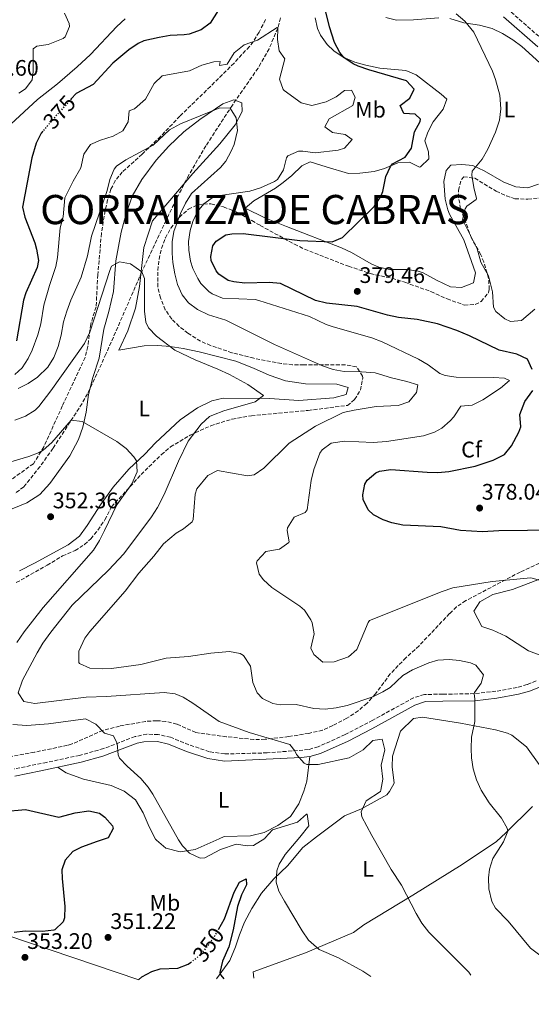
# Model space of a CAD drawing. Units: metres. Extents: x 597475 to 600929, y 4710609 to 4712969.
# Drawn here: x 598367 to 598595, y 4710611 to 4711050 of the extents above; entities that cross this region are included whole.
import ezdxf
from ezdxf.enums import TextEntityAlignment as Align

# ---------------------------------------------------------------- set-up
doc = ezdxf.new("R2010")
doc.units = ezdxf.units.M
doc.header["$MEASUREMENT"] = 0
doc.linetypes.add('DGN Style 3', pattern=[2.435891, 1.739922, -0.695969])
doc.linetypes.add('DGN Style 5', pattern=[1.217945, 0.521977, -0.695969])
for name, color, linetype, lineweight in [('Camino', 7, 'DGN Style 3', 0), ('Cota de curva de nivel directora', 7, 'Continuous', 0), ('Cota de punto acotado terreno', 7, 'Continuous', 0), ('Curva de nivel directora', 30, 'Continuous', 30), ('Curva de nivel directora no vista', 30, 'DGN Style 5', 30), ('Curva de nivel intermedia', 30, 'Continuous', 0), ('Etiqueta de uso rústico', 92, 'Continuous', 0), ('Etiqueta de zona arbolada', 92, 'Continuous', 0), ('Línea de cambio de uso (parcela vista)', 92, 'Continuous', 0), ('Línea telefónica', 7, 'Continuous', 0), ('Margen derecho', 7, 'Continuous', 0), ('Punto acotado terreno (símbolo)', 7, 'Continuous', 0), ('Texto de Corraliza', 7, 'Continuous', 0), ('Vaguada', 142, 'DGN Style 3', 13), ('Zona arbolada', 92, 'DGN Style 3', 0)]:
    doc.layers.add(name, color=color, linetype=linetype, lineweight=lineweight)
doc.styles.add('Style-Arial', font='arial.ttf')

# ---------------------------------------------------------------- blocks, each defined once
blk = doc.blocks.new('5PATER')
at = {"layer": 'Punto acotado terreno (símbolo)', "linetype": 'Continuous', "lineweight": 0}
h = blk.add_hatch(color=51, dxfattribs=at)
edge = h.paths.add_edge_path()
edge.add_ellipse((0, 0), major_axis=(-0.11, -0.111), ratio=0.999422, start_angle=0, end_angle=360)

msp = doc.modelspace()

# ---------------------------------------------------------------- linework, layer by layer
at = {"layer": 'Camino', "color": 7, "linetype": 'DGN Style 3', "lineweight": 0}
for points in [[(598599.82, 4711040.7, 383.39), (598583.82, 4711054.73, 383.25)], [(598596.81, 4710755.32, 368.18), (598592.84, 4710753.72, 367.75), (598588.34, 4710752.46, 367.32), (598578.91, 4710750.73, 366.13), (598569.3, 4710749.67, 364.81), (598555.32, 4710749.41, 363.1), (598547.12, 4710749.32, 362.71), (598542.34, 4710747.83, 362.58), (598524.15, 4710737.82, 362.36), (598511.83, 4710731.41, 361.89), (598499.88, 4710726.02, 361.12), (598495.52, 4710724.76, 360.86), (598477.18, 4710723.3, 359.43), (598458.31, 4710722.82, 357.9), (598451.51, 4710723.81, 357.34), (598442.39, 4710726.9, 357.12), (598434.2, 4710730.23, 356.35), (598428.71, 4710731.48, 355.93), (598423.7, 4710731.63, 355.86), (598418.44, 4710730.55, 355.84), (598404.46, 4710725.2, 354.74), (598393.77, 4710722.2, 353.92), (598379.11, 4710719.09, 353.32), (598364.59, 4710716.13, 352.24)]]:
    msp.add_polyline3d(points, dxfattribs=at)
at = {"layer": 'Curva de nivel directora', "color": 30, "linetype": 'Continuous', "lineweight": 30, "flags": 128}
for points, elevation in [([(598459.94, 4711061.27), (598451.86, 4711048.19), (598447.86, 4711045.2), (598442.45, 4711043.29), (598440.26, 4711042.91), (598434.02, 4711042.67), (598429.1, 4711041.78), (598422.37, 4711040.26), (598419.78, 4711039.15), (598415.72, 4711036.21), (598408.54, 4711030.27), (598399.82, 4711020.83), (598392.22, 4711016.91), (598390.05, 4711014.48)], 375), ([(598452.32, 4710942.55), (598452.09, 4710944.27), (598453.05, 4710948.99), (598454.49, 4710951.07), (598458.84, 4710953.98), (598461.45, 4710954.43), (598466.46, 4710954.52), (598491.66, 4710951.38), (598506.13, 4710950.75), (598510.71, 4710952.66), (598524.97, 4710966.75), (598527.68, 4710970.95), (598528.57, 4710973.15), (598530.01, 4710979.87), (598532.11, 4710984.4), (598532.93, 4710985.55), (598538.61, 4710988.43), (598541.45, 4710992.55), (598542.73, 4710999.79), (598545.19, 4711004.36), (598545.33, 4711005.47), (598543.09, 4711007.71), (598538.01, 4711007.87), (598536.37, 4711011.47), (598540.61, 4711014.75), (598542.53, 4711018.83), (598539.12, 4711022.48), (598522.41, 4711027.31), (598517.72, 4711028.99), (598515.46, 4711030.03), (598511.34, 4711032.9), (598509.5, 4711035.15), (598507.19, 4711039.6), (598504.91, 4711046.46), (598503.16, 4711053.73)], 375), ([(598377.4, 4711000.02), (598376.73, 4710999.23), (598374.48, 4710994.76), (598372.56, 4710988.25), (598368.41, 4710966.27), (598369.45, 4710961.79), (598373.83, 4710950.41), (598374.65, 4710947.55), (598375.4, 4710942.5), (598374.85, 4710939.39), (598369.87, 4710928.15), (598368.73, 4710924.83), (598365.69, 4710906.67)], 375), ([(598595.01, 4710894.03), (598592.94, 4710898.57), (598588.31, 4710900.76), (598580.41, 4710902.59), (598567.24, 4710909.01), (598561.53, 4710911.39), (598552.89, 4710914.27), (598543.93, 4710916.19), (598535.65, 4710917.15), (598530.76, 4710918.16), (598517.29, 4710921.95), (598503.51, 4710923.57), (598498.63, 4710924.64), (598483.13, 4710932.27), (598478.14, 4710932.71), (598467.25, 4710932.43), (598462.3, 4710932.94), (598459.77, 4710933.63), (598455.69, 4710936.34), (598454.45, 4710937.87), (598452.32, 4710942.55)], 375), ([(598618.49, 4710822.66), (598580.21, 4710822.19), (598572.93, 4710821.63), (598563.25, 4710822.35), (598554.49, 4710823.87), (598537.53, 4710824.67), (598532.67, 4710825.65), (598528.85, 4710827.07), (598524.49, 4710829.27), (598522.17, 4710831.47), (598519.93, 4710836.13), (598519.69, 4710838.11), (598520.6, 4710842.91), (598521.65, 4710844.67), (598525.48, 4710848.02), (598527.17, 4710848.67), (598532.15, 4710849.5), (598548.37, 4710848.23), (598553.09, 4710848.19), (598558.06, 4710848.59), (598569.71, 4710850.99), (598577.69, 4710853.55), (598582.73, 4710856.11), (598585.83, 4710860.01), (598589.08, 4710866), (598589.97, 4710868.43), (598589.53, 4710873.95), (598591.81, 4710879.71), (598595.37, 4710884.59)], 375), ([(598359.75, 4710697.19), (598369.69, 4710698.03), (598384.57, 4710694.75), (598391.81, 4710696.59), (598397.85, 4710697.55), (598402.55, 4710696.4), (598404.93, 4710694.75), (598408.37, 4710690.77), (598408.73, 4710689.63), (598406.41, 4710685.55), (598401.62, 4710683.84), (598394.67, 4710681.37), (598390.81, 4710679.39), (598387.27, 4710675.6), (598385.89, 4710671.23), (598385.93, 4710667.39), (598387.21, 4710654.91), (598387, 4710649.94), (598386.41, 4710648.03), (598382.8, 4710644.52), (598382.29, 4710644.35), (598377.32, 4710643.72), (598369.61, 4710643.95), (598364.72, 4710643.29)], 350), ([(598455.55, 4710644.65), (598458.25, 4710649.47), (598462.57, 4710661.23), (598464.83, 4710665.69), (598467.81, 4710667.23), (598468.05, 4710664.59), (598465.77, 4710660.13), (598464.02, 4710654.96), (598462.09, 4710644.51), (598460.13, 4710636.91), (598457.25, 4710630.59), (598456.19, 4710625.52), (598456.61, 4710624.35), (598457.87, 4710622.78)], 350), ([(598420, 4710622.24), (598421.41, 4710623.63), (598425.88, 4710625.95), (598429.57, 4710627.15), (598437.45, 4710627.39), (598442.07, 4710629.3), (598443.07, 4710630.01)], 350)]:
    msp.add_lwpolyline(points, dxfattribs=dict(at, elevation=elevation))
at = {"layer": 'Curva de nivel directora no vista', "color": 30, "linetype": 'DGN Style 5', "lineweight": 30, "flags": 128}
for points, elevation in [([(598390.05, 4711014.48), (598381.78, 4711005.23), (598377.4, 4711000.02)], 375), ([(598443.07, 4710630.01), (598445.81, 4710631.95), (598449.32, 4710635.54), (598453.95, 4710641.78), (598455.55, 4710644.65)], 350)]:
    msp.add_lwpolyline(points, dxfattribs=dict(at, elevation=elevation))
at = {"layer": 'Curva de nivel intermedia', "color": 30, "linetype": 'Continuous', "lineweight": 0, "flags": 128}
for points, elevation in [([(598387.02, 4711052.67), (598389.17, 4711048.02), (598389.3, 4711046.67), (598387.35, 4711042.12), (598386.46, 4711041.31), (598379.78, 4711038.59), (598374.73, 4711037.9), (598373.1, 4711036.67), (598373.14, 4711026.64), (598372.62, 4711022.99), (598369.74, 4711018.93), (598366.74, 4711016.99)], 385), ([(598565.06, 4711049.06), (598561.23, 4711052.28)], 380), ([(598413.98, 4711050.03), (598410.26, 4711046.64), (598398.54, 4711034.19), (598392.65, 4711028.64), (598383.98, 4711021.07), (598375.02, 4711014.19), (598355.17, 4710995.87)], 380), ([(598596.21, 4710920.82), (598590.33, 4710915.71), (598585.37, 4710915.35), (598582.85, 4710916.51), (598578.9, 4710919.8), (598577.89, 4710921.79), (598577.37, 4710928.59), (598575.57, 4710935.63), (598572.25, 4710941.71), (598570.53, 4710947.71), (598564.01, 4710960.75), (598565.28, 4710965.52), (598565.97, 4710966.67), (598570.2, 4710969.65), (598570.29, 4710970.11), (598569.07, 4710974.95), (598568.18, 4710980.49), (598568.41, 4710982.19), (598572.85, 4710987.63), (598575.28, 4710992), (598578.73, 4710999.62), (598580.49, 4711004.98), (598581.18, 4711009.96), (598580.62, 4711016.1), (598578.82, 4711023.12), (598577.41, 4711026.82), (598569.14, 4711044.1), (598565.06, 4711049.06)], 380), ([(598442.21, 4710950.91), (598442.92, 4710955.81), (598444.13, 4710959.79), (598446.26, 4710964.29), (598448.97, 4710967.71), (598453.13, 4710970.7), (598455.21, 4710971.31), (598469.53, 4710973.39), (598474.29, 4710974.9), (598480.46, 4710977.61), (598481.77, 4710978.59), (598484.4, 4710982.85), (598485.81, 4710988.22), (598486.45, 4710989.07), (598491.15, 4710991.1), (598493.09, 4710991.15), (598498.61, 4710990.35), (598508.73, 4710991.63), (598511.53, 4710992.43), (598514.97, 4710996.43), (598511.85, 4710998.59), (598506.29, 4710999.55), (598502.89, 4711001.95), (598504.77, 4711005.63), (598515.25, 4711011.55), (598516.29, 4711015.23), (598514.77, 4711018.27), (598511.61, 4711018.11), (598507.85, 4711015.31), (598503.4, 4711013.09), (598497.13, 4711011.47), (598492.33, 4711012.67), (598484.74, 4711018.21), (598484.33, 4711018.59), (598482.74, 4711023.15), (598485.1, 4711032.27), (598482.46, 4711035.79), (598481.82, 4711040.83), (598481.87, 4711045.92), (598481.66, 4711046.19), (598472.82, 4711040.51), (598466.9, 4711038.43), (598462.54, 4711034.91), (598459.42, 4711029.87), (598455.94, 4711029.31), (598456.22, 4711031.07), (598453.46, 4711030.99), (598448.14, 4711029.39), (598442.58, 4711026.91), (598430.5, 4711024.75), (598426.87, 4711021.33), (598423.14, 4711014.35), (598418.14, 4711009.95), (598415.82, 4711009.15), (598415.29, 4711004.19), (598413.01, 4711000.19), (598408.63, 4710997.77), (598403.09, 4710996.11), (598398.53, 4710994.08), (598395.67, 4710989.87), (598394.33, 4710983.71), (598390.85, 4710977.87), (598387.25, 4710970.43), (598386.45, 4710961.87), (598385.18, 4710957.03), (598383.9, 4710943.77), (598383.25, 4710939.79), (598380.33, 4710931.31), (598377.77, 4710922.59), (598376.57, 4710914.27), (598375.17, 4710909.47), (598372.64, 4710902.56), (598370.93, 4710898.83), (598368.15, 4710894.73), (598364.97, 4710891.71)], 370), ([(598438.57, 4711003.38), (598456.09, 4711010.43), (598460.77, 4711010.27), (598463.36, 4711005.96), (598463.97, 4711000.37), (598462.45, 4710994.12), (598461.17, 4710991.15), (598458.75, 4710986.69), (598456.41, 4710983.87), (598443.57, 4710972.27), (598440.87, 4710968.06), (598438.62, 4710963.47), (598435.74, 4710955.47), (598434.89, 4710950.75), (598434.86, 4710945.75), (598435.29, 4710941.55), (598436.12, 4710936.63), (598437.37, 4710931.87), (598439.36, 4710927.28), (598442.17, 4710923.71), (598446.24, 4710920.64), (598451.09, 4710918.35), (598458.73, 4710915.95), (598480.41, 4710905.07), (598501.77, 4710895.55), (598506.52, 4710893.95), (598511.48, 4710893.1), (598519.13, 4710892.99), (598525.25, 4710892.43), (598532.45, 4710890.19), (598539.29, 4710888.59), (598544.17, 4710887.07), (598543.69, 4710883.79), (598540.17, 4710879.55), (598535.4, 4710877.95), (598525.73, 4710877.47), (598515.89, 4710875.87), (598511.01, 4710874.76), (598498.65, 4710868.67), (598486.93, 4710861.23), (598475.65, 4710850.11), (598471.34, 4710847.06), (598468.45, 4710846.67), (598455.13, 4710848.99), (598450.84, 4710846.78), (598445.95, 4710840.84), (598445.13, 4710838.43), (598444.22, 4710827.21), (598443.81, 4710826.19), (598439.97, 4710823.03), (598436.65, 4710821.15), (598431.05, 4710816.35), (598426.81, 4710810.91), (598420.13, 4710803.23), (598414.07, 4710795.27), (598398.27, 4710777.37), (598396.09, 4710774.35), (598393.45, 4710768.59), (598393.46, 4710763.56), (598393.77, 4710763.15), (598398.3, 4710760.95), (598403.82, 4710760.71), (598407.93, 4710760.91), (598420.93, 4710762.59), (598432.25, 4710765.47), (598442.23, 4710766.21), (598452.17, 4710767.63), (598460.41, 4710768.43), (598465.25, 4710767.49), (598466.73, 4710766.59), (598469.81, 4710761.87), (598470.77, 4710754.59), (598472.8, 4710750.07), (598475.09, 4710747.55), (598479.67, 4710745.23), (598482.97, 4710744.67), (598490.09, 4710744.83), (598497.97, 4710743.07), (598502.97, 4710742.82), (598507.85, 4710743.31), (598512.72, 4710744.45), (598524.17, 4710748.27), (598528.67, 4710750.46), (598531.89, 4710752.43), (598537.49, 4710757.79), (598541.8, 4710760.29), (598549.11, 4710763.44), (598553.17, 4710764.59), (598558.15, 4710764.89), (598562.77, 4710764.43), (598567.61, 4710763.44), (598569.97, 4710762.35), (598573.41, 4710758.11), (598572.45, 4710754.27), (598569.41, 4710750.21), (598569.3, 4710749.67), (598569.61, 4710747.23), (598569.5, 4710737.22), (598568.13, 4710730.27), (598567.91, 4710725.27), (598568.13, 4710721.07)], 365), ([(598366.41, 4710885.55), (598370.89, 4710887.7), (598375.03, 4710890.56), (598379.68, 4710895.08), (598382.31, 4710899.33), (598384.23, 4710904.24), (598385.57, 4710909.23), (598386.57, 4710915.23), (598388.06, 4710920), (598389.85, 4710924.83), (598394.41, 4710935.07), (598397.29, 4710944.59), (598399.09, 4710953.39), (598406.01, 4710973.63), (598407.27, 4710978.55), (598409.09, 4710983.21), (598410.17, 4710984.51), (598414.39, 4710987.25), (598426.41, 4710993.87), (598433.79, 4711000.63), (598438.57, 4711003.38)], 365), ([(598599.37, 4710799.87), (598594.49, 4710801.21), (598577.29, 4710799.63), (598559.77, 4710796.83), (598555.04, 4710795.19), (598522.73, 4710782.27), (598522.09, 4710781.39), (598517.01, 4710769.39), (598513.36, 4710765.99), (598506.97, 4710763.87), (598501.97, 4710763.63), (598497.88, 4710767.07), (598496.61, 4710769.95), (598498.13, 4710776.27), (598497.25, 4710781.13), (598496.61, 4710782.59), (598493.74, 4710786.82), (598491.65, 4710788.67), (598479.21, 4710796.99), (598475.58, 4710800.38), (598473.65, 4710802.91), (598472.47, 4710807.88), (598472.73, 4710808.75), (598476.57, 4710812.91), (598482.73, 4710814.03), (598486.78, 4710816.95), (598486.97, 4710817.23), (598486.14, 4710822.23), (598486.21, 4710823.55), (598489.13, 4710828.27), (598494.15, 4710830.28), (598494.97, 4710831.47), (598496.73, 4710844.59), (598497.92, 4710849.43), (598500.64, 4710856.7), (598501.61, 4710858.19), (598505.7, 4710861.14), (598506.61, 4710861.39), (598511.59, 4710862.05), (598524.4, 4710861.51), (598530.27, 4710861.99), (598546.72, 4710864.47), (598551.61, 4710866.07), (598554.85, 4710867.87), (598558.64, 4710871.17), (598560.25, 4710872.91), (598563.37, 4710877.71), (598568.37, 4710878.13), (598573.19, 4710880.5), (598580.99, 4710885.66), (598585.05, 4710889.07), (598582.81, 4710890.11), (598577.82, 4710890.47), (598561.33, 4710890.59), (598556.39, 4710891.26), (598554.05, 4710892.19), (598548.77, 4710896.03), (598544.45, 4710898.54), (598528.41, 4710906.27), (598523.78, 4710908.14), (598506.58, 4710912.97), (598503.45, 4710914.03), (598495.97, 4710917.55), (598473.52, 4710924.74), (598471.81, 4710925.07), (598457.33, 4710925.79), (598452.74, 4710927.64), (598451.25, 4710928.75), (598447.72, 4710932.3), (598446.29, 4710934.43), (598444.11, 4710938.95), (598443.09, 4710942.19), (598442.27, 4710947.16), (598442.21, 4710950.91)], 370), ([(598364.93, 4710871.47), (598369.74, 4710873.24), (598374.06, 4710875.82), (598375.69, 4710877.47), (598380.97, 4710884.43), (598395.88, 4710905.49), (598398.33, 4710910.59), (598407.17, 4710938.11), (598408.01, 4710940.03), (598411.53, 4710941.87), (598416.44, 4710941.02), (598421.42, 4710937.41), (598422.69, 4710934.51), (598422.57, 4710919.95), (598423.21, 4710915), (598424.41, 4710912.51), (598427.89, 4710908.87), (598436.17, 4710902.59), (598445.17, 4710898.21), (598455.27, 4710894.17), (598460.5, 4710891.75), (598468.6, 4710887.31), (598475.53, 4710882.43), (598471.89, 4710879.55), (598457.92, 4710875.61), (598453.25, 4710873.84), (598451.61, 4710872.99), (598447.84, 4710869.7), (598442.01, 4710862.03), (598437.77, 4710853.15), (598431.34, 4710838.34), (598428.41, 4710832.59), (598425.73, 4710828.36), (598413.45, 4710811.95), (598406.61, 4710804.66), (598390.45, 4710788.99), (598380.92, 4710776.97), (598377.45, 4710772.19), (598374.88, 4710767.89), (598368.41, 4710755.63), (598366.37, 4710750.03), (598368.93, 4710746.11), (598373.91, 4710745.27), (598396.61, 4710748.03), (598405.65, 4710748.35), (598431.33, 4710750.19), (598436.29, 4710749.61), (598439.85, 4710748.11), (598444.17, 4710745.47), (598455.77, 4710737.31), (598469.21, 4710732.43), (598487.25, 4710727.07), (598489.55, 4710724.28), (598490.21, 4710722.59), (598493.6, 4710718.75)], 360), ([(598356.53, 4710850.99), (598371.18, 4710855.21), (598375.83, 4710857.05), (598377.57, 4710858.11), (598381.35, 4710861.45), (598390.05, 4710871.39), (598394.93, 4710870.82), (598410.37, 4710861.87), (598414.52, 4710858.87), (598417.91, 4710855.12), (598419.01, 4710853.31), (598419.35, 4710848.4), (598417.05, 4710843.07), (598410.29, 4710833.79), (598404.89, 4710822.27), (598402.6, 4710817.79), (598399.94, 4710813.56), (598377.57, 4710787.95), (598369.09, 4710777.23), (598365.81, 4710772.43)], 355), ([(598364.12, 4710735.99), (598370.22, 4710735.47), (598379.86, 4710736.25), (598396.33, 4710738.43), (598400.93, 4710736.03), (598404.85, 4710732.11), (598408.77, 4710730.83), (598410.44, 4710727.49), (598410.85, 4710722.41), (598411.45, 4710720.99), (598414.87, 4710717.34), (598421.05, 4710711.87), (598424.32, 4710708.06), (598426.37, 4710704.91), (598437.73, 4710684.62), (598439.56, 4710681.88), (598442.65, 4710678.67), (598447.44, 4710676.41), (598449.45, 4710676.59), (598456.49, 4710680.35), (598463.45, 4710682.67), (598468.45, 4710681.98), (598471.13, 4710682.03), (598476.17, 4710685.23), (598476.37, 4710685.45), (598479.5, 4710688.98), (598490.61, 4710692.43), (598494.62, 4710695.98), (598495.05, 4710695.95), (598495.69, 4710690.89), (598491.68, 4710685.78), (598485.13, 4710678.03), (598482.51, 4710673.72), (598481.45, 4710670.75), (598481.13, 4710665.68), (598482.41, 4710661.71), (598484.86, 4710657.34), (598492.69, 4710644.11), (598495.57, 4710639.96), (598500.25, 4710635.79), (598508.89, 4710632.11), (598519.8, 4710626.14), (598523.28, 4710623.71)], 355), ([(598493.6, 4710718.75), (598494.85, 4710718.19), (598499.86, 4710718.18), (598513.69, 4710721.15), (598519.85, 4710724.59), (598524.25, 4710728.83), (598528.29, 4710729.47), (598529.51, 4710724.6), (598527.85, 4710717.79), (598528.69, 4710711.55), (598527.76, 4710706.65), (598527.53, 4710706.11), (598521.21, 4710701.95), (598519, 4710697.07), (598519.29, 4710694.83), (598523.76, 4710686.47), (598532.41, 4710671.31), (598537.01, 4710664.43), (598543.45, 4710651.76), (598546.01, 4710647.47), (598549.1, 4710643.53), (598566.85, 4710625.63), (598567.75, 4710624.35)], 360), ([(598568.13, 4710721.07), (598568.86, 4710716.13), (598570.29, 4710711.31), (598572.42, 4710706.74), (598575.97, 4710700.99), (598581.41, 4710694.27), (598583.98, 4710689.79), (598584.21, 4710688.51), (598583.92, 4710687.76), (598582.33, 4710683.63), (598577.61, 4710676.35), (598576.16, 4710671.52), (598575.65, 4710667.71), (598575.77, 4710662.71), (598577.17, 4710657.08), (598578.81, 4710654.19), (598584.33, 4710648.43), (598594.29, 4710636.43), (598605.99, 4710627.59), (598609.07, 4710624.93)], 365)]:
    msp.add_lwpolyline(points, dxfattribs=dict(at, elevation=elevation))
at = {"layer": 'Línea de cambio de uso (parcela vista)', "color": 92, "linetype": 'Continuous', "lineweight": 0}
for points in [[(598498.5, 4711050.59, 375.01), (598499.62, 4711045.78, 374.93), (598500.98, 4711042.83, 374.92), (598503.85, 4711038.69, 374.92), (598506.86, 4711035.87, 374.92), (598511.06, 4711033.02, 374.92), (598516.18, 4711030.75, 374.92), (598521.01, 4711029.38, 375.01), (598527.29, 4711028.11, 375.28), (598538.81, 4711027.07, 376.09), (598543.4, 4711025.16, 376.75), (598554.55, 4711016.61, 377.65), (598557.09, 4711014.35, 377.68), (598555.41, 4711009.87, 377.38), (598550.97, 4711004.19, 377.05), (598548.67, 4710999.67, 376.91), (598547.25, 4710995.71, 376.81), (598548.89, 4710990.84, 376.78), (598549.05, 4710987.79, 376.72), (598545.45, 4710984.22, 376.31), (598544.93, 4710984.03, 376.27), (598540.48, 4710986.33, 375.96), (598535.27, 4710985.96, 375.53), (598529.45, 4710983.39, 374.98), (598524.73, 4710982.11, 374.71), (598518.41, 4710981.31, 374.41), (598513.44, 4710981.19, 373.86), (598503.45, 4710984.19, 372.76), (598496.37, 4710986.43, 371.59), (598492.57, 4710984.67, 371.26), (598488.21, 4710980.27, 371.05), (598484.28, 4710977.18, 370.91), (598480.89, 4710974.75, 370.84), (598471.29, 4710969.07, 371.32), (598467.44, 4710965.74, 371.29), (598476.18, 4710961.5, 371.56), (598485.75, 4710957.69, 372.11), (598510.29, 4710948.19, 374.92), (598514.75, 4710946, 375.33), (598523.38, 4710941, 376.07), (598526.85, 4710939.47, 376.39), (598531.73, 4710938.51, 376.96), (598539.37, 4710938.43, 377.44), (598544.33, 4710937.76, 377.59), (598546.61, 4710936.99, 377.65), (598552.45, 4710933.71, 377.8), (598558.69, 4710930.75, 378.25), (598563.69, 4710930.48, 378.42), (598568.94, 4710932.57, 378.46), (598569.89, 4710937.07, 378.55), (598564.69, 4710951.71, 378.44), (598558.31, 4710963.06, 377.85), (598557.49, 4710964.99, 377.77), (598556.37, 4710969.86, 377.65), (598555.73, 4710977.63, 377.62), (598556.77, 4710982.59, 377.69), (598558.85, 4710984.91, 377.92), (598563.73, 4710985.23, 378.64), (598568.65, 4710984.85, 379.43), (598573.67, 4710982.48, 380.19), (598582.49, 4710977.3, 381.34), (598587.81, 4710975.22, 381.88), (598593.21, 4710974.82, 382.33), (598597.92, 4710976.44, 382.6)], [(598553.48, 4711050.5, 378.35), (598542.31, 4711049.62, 377.77), (598534.74, 4711049.55, 377.23), (598529.92, 4711050.72, 376.97)], [(598601.7, 4711027.48, 381.24), (598590.42, 4711037.71, 381.26), (598586.42, 4711040.75, 381.12), (598581.82, 4711043.61, 380.81), (598577.34, 4711045.78, 380.53), (598571.66, 4711047.3, 380.29), (598564.62, 4711048.26, 379.6), (598558.46, 4711050.18, 378.82)], [(598363.73, 4710831.95, 351.7), (598370.25, 4710834.67, 352.06), (598376.05, 4710838.27, 352.42), (598380.53, 4710843.23, 352.84), (598389.45, 4710855.55, 353.98), (598393.29, 4710862.75, 354.37), (598395.21, 4710868.27, 354.79), (598396.73, 4710874.91, 355.27), (598397.73, 4710882.91, 355.72), (598399.57, 4710890.43, 356.38), (598402.41, 4710899.07, 357.13), (598404.57, 4710911.95, 358.12), (598406.81, 4710919.79, 358.48), (598408.85, 4710928.67, 358.93), (598409.93, 4710942.35, 359.89), (598412.29, 4710955.15, 360.61), (598414.25, 4710962.75, 361.21), (598417.17, 4710971.07, 361.75), (598421.41, 4710978.51, 362.23), (598427.77, 4710987.15, 362.8), (598433.41, 4710993.39, 363.16), (598440.13, 4710999.71, 363.7), (598447.17, 4711005.31, 364.33), (598457.49, 4711012.19, 364.93), (598462.41, 4711013.95, 365.35), (598465.85, 4711012.67, 365.32), (598466.05, 4711008.83, 365.2), (598462.93, 4711002.83, 364.69), (598456.13, 4710994.43, 364.21), (598444.17, 4710981.23, 363.13), (598426.25, 4710960.11, 361.72), (598422.29, 4710948.27, 360.76), (598420.41, 4710930.91, 359.86), (598418.61, 4710921.23, 359.53), (598415.25, 4710911.23, 359.08), (598411.21, 4710902.59, 358.09)], [(598411.21, 4710902.59, 358.09), (598422.53, 4710904.51, 359.44), (598428.61, 4710904.59, 359.86), (598434.09, 4710904.19, 360.28), (598439.85, 4710903.31, 360.61), (598446.89, 4710901.79, 361.15), (598463.21, 4710897.71, 361.27), (598471.17, 4710894.59, 361.33), (598478.09, 4710891.39, 361.33), (598485.41, 4710888.99, 361.45), (598494.29, 4710887.63, 361.51), (598508.25, 4710887.47, 361.93), (598513.17, 4710886.03, 361.96), (598512.37, 4710882.91, 361.93), (598506.89, 4710881.31, 361.69), (598491.29, 4710880.19, 361.36), (598478.25, 4710881.07, 360.91), (598457.57, 4710881.23, 359.08), (598452.61, 4710879.95, 358.84), (598446.13, 4710876.91, 357.94), (598438.45, 4710871.63, 357.04), (598427.45, 4710861.39, 356.32), (598422.73, 4710856.35, 355.96), (598415.69, 4710849.55, 355.12), (598408.69, 4710841.55, 354.34), (598403.09, 4710833.71, 353.5), (598397.13, 4710824.51, 351.97), (598393.69, 4710819.71, 351.7), (598388.61, 4710815.95, 351.1), (598373.73, 4710807.71, 350.17), (598366.97, 4710804.35, 350.05)], [(598598.69, 4710766.83, 368.44), (598593.45, 4710768.67, 368.29), (598583.41, 4710775.23, 367.81), (598577.61, 4710777.87, 367.81), (598572.61, 4710779.55, 367.78), (598569.05, 4710786.35, 367.96), (598571.81, 4710790.59, 368.05), (598577.57, 4710793.87, 368.14), (598586.25, 4710796.03, 368.41), (598616.53, 4710807.55, 370.93)], [(598454.6, 4710622.73, 350.42), (598460.57, 4710630.91, 351.14), (598463.13, 4710636.99, 351.5), (598464.85, 4710642.35, 352.13), (598467.17, 4710647.95, 352.67), (598470.33, 4710654.03, 353.57), (598474.73, 4710660.91, 354.17), (598480.21, 4710667.23, 354.95), (598486.21, 4710673.07, 355.97), (598493.01, 4710681.23, 356.9), (598499.11, 4710685.94, 357.78), (598511.65, 4710695.31, 359.6), (598519.17, 4710698.43, 360.11), (598530.37, 4710704.67, 361.04), (598531.65, 4710706.11, 361.19), (598533.69, 4710709.87, 361.28), (598532.85, 4710717.15, 361.46), (598532.89, 4710721.87, 361.52), (598536.57, 4710732.91, 361.82), (598542.29, 4710738.59, 362.3), (598546.33, 4710739.23, 362.66), (598563.21, 4710736.51, 363.92), (598578.69, 4710733.55, 365.54), (598584.13, 4710732.03, 366.38), (598586.09, 4710731.15, 366.5), (598592.53, 4710725.95, 366.74), (598598.21, 4710718.19, 367.31)], [(598383.92, 4710716.91, 353.46), (598387.77, 4710714.35, 353.46), (598395.45, 4710711.55, 353.46), (598407.85, 4710708.75, 353.64), (598413.65, 4710706.19, 353.88), (598418.57, 4710702.43, 353.91), (598422.09, 4710696.59, 354), (598424.73, 4710690.35, 353.97), (598427.53, 4710684.83, 354), (598428.01, 4710684.41, 354.03), (598432.17, 4710680.83, 354.3), (598438.45, 4710679.31, 354.48), (598445.13, 4710680.35, 354.63), (598455.8, 4710685.01, 355.02), (598458.13, 4710686.03, 355.11), (598469.81, 4710686.35, 355.86), (598475.81, 4710687.79, 356.34), (598481.89, 4710690.99, 356.64), (598487.57, 4710694.99, 357.03), (598491.29, 4710700.67, 357.42), (598493.45, 4710706.27, 357.9), (598494.85, 4710710.75, 358.05), (598496.14, 4710721.67, 360.86)], [(598595.29, 4710699.39, 367.07), (598583.3, 4710687.75, 364.88), (598579.21, 4710683.79, 364.13), (598563.93, 4710673.63, 361.97), (598542.05, 4710659.95, 359.93), (598520.25, 4710646.75, 357.65), (598515.57, 4710643.39, 357.56), (598494.21, 4710634.35, 354.92), (598471.01, 4710625.79, 351.56), (598471.32, 4710622.97, 351.39)]]:
    msp.add_polyline3d(points, dxfattribs=at)
at = {"layer": 'Línea telefónica', "color": 7, "linetype": 'Continuous', "lineweight": 0}
msp.add_polyline3d([(598420.07, 4710622.24, 350), (598224.59, 4710688.49, 339.2), (598196.68, 4710687.61, 339.19), (598180.02, 4710685.9, 337.6), (597784.26, 4710802.96, 329.08), (597719.34, 4710699.56, 319.55), (597671.13, 4710630.02, 324.16), (597658.2, 4710611.37, 325.4)], dxfattribs=at)
at = {"layer": 'Margen derecho', "color": 7, "linetype": 'Continuous', "lineweight": 0}
for points in [[(598597.56, 4711037.6, 383.39), (598582.3, 4711050.97, 383.26)], [(598598.09, 4710752.45, 368.18), (598593.85, 4710750.75, 367.75), (598589.05, 4710749.4, 367.32), (598579.37, 4710747.63, 366.13), (598569.51, 4710746.53, 364.81), (598555.37, 4710746.27, 363.1), (598547.65, 4710746.19, 362.71), (598542.94, 4710744.59, 362.57), (598523.74, 4710734.05, 362.32), (598513.2, 4710728.58, 361.89), (598500.97, 4710723.07, 361.12), (598496.14, 4710721.67, 360.86), (598492.37, 4710721.23, 360.64), (598458.15, 4710719.67, 357.9), (598450.77, 4710720.75, 357.34), (598441.3, 4710723.96, 357.12), (598433.25, 4710727.23, 356.35), (598428.38, 4710728.34, 355.93), (598422.35, 4710728.28, 355.85), (598419.37, 4710727.55, 355.84), (598404.13, 4710721.79, 354.64), (598394.51, 4710719.15, 353.92), (598376.5, 4710715.34, 353.13), (598364.89, 4710712.99, 352.24)]]:
    msp.add_polyline3d(points, dxfattribs=at)
at = {"layer": 'Vaguada', "color": 142, "linetype": 'DGN Style 3', "lineweight": 13}
msp.add_polyline3d([(598483.14, 4711050.46, 370.56), (598481.87, 4711045.92, 370), (598478.07, 4711036.76, 368.59), (598473.14, 4711028.15, 367.18), (598461.7, 4711011.68, 365.14), (598449.94, 4710993.54, 363.42), (598442.35, 4710980.62, 362.43), (598433.26, 4710962.67, 361.39), (598421.42, 4710937.41, 360), (598405.48, 4710900.82, 357.67), (598397.29, 4710883.15, 356.2), (598394.85, 4710878.8, 355.77), (598381.9, 4710858.87, 353.7), (598376.14, 4710850.76, 352.84), (598369.9, 4710842.94, 351.97), (598368.89, 4710841.79, 351.84), (598365.03, 4710838.77, 351.43)], dxfattribs=at)
at = {"layer": 'Zona arbolada', "color": 92, "linetype": 'DGN Style 3', "lineweight": 0}
for points in [[(598476.48, 4711049.72, 371.33), (598473.58, 4711044.13, 370.8), (598470.96, 4711039.89, 370.6), (598469.26, 4711037.71, 370.45), (598462.48, 4711030.38, 369.77), (598451.94, 4711019.95, 368.65), (598438.36, 4711006.78, 366.24), (598429.77, 4710997.71, 365.44), (598421.57, 4710989.87, 364.54), (598412.73, 4710981.87, 364.12), (598409.57, 4710977.98, 364.08), (598407.69, 4710974.27, 364.06), (598406.22, 4710969.49, 363.97), (598405.06, 4710964.62, 363.54), (598403.46, 4710954.6, 362.6), (598401.87, 4710936.15, 361.25), (598401.09, 4710921.87, 360.58), (598398.69, 4710914.11, 360.22), (598397.37, 4710904.19, 359.42), (598396.21, 4710899.36, 358.95), (598386.05, 4710877.71, 357.04), (598377.87, 4710859.53, 355.05), (598373.21, 4710852.03, 354.16), (598363.72, 4710845.18, 353.2)], [(598476.48, 4711049.72, 371.33), (598473.58, 4711044.13, 370.8), (598470.96, 4711039.89, 370.6), (598469.26, 4711037.71, 370.45), (598462.48, 4711030.38, 369.77), (598451.94, 4711019.95, 368.65), (598438.36, 4711006.78, 366.24), (598429.77, 4710997.71, 365.44), (598421.57, 4710989.87, 364.54), (598412.73, 4710981.87, 364.12), (598409.57, 4710977.98, 364.08), (598407.69, 4710974.27, 364.06), (598406.22, 4710969.49, 363.97), (598405.06, 4710964.62, 363.54), (598403.46, 4710954.6, 362.6), (598401.87, 4710936.15, 361.25), (598401.09, 4710921.87, 360.58), (598398.69, 4710914.11, 360.22), (598397.37, 4710904.19, 359.42), (598396.21, 4710899.36, 358.95), (598386.05, 4710877.71, 357.04), (598377.87, 4710859.53, 355.05), (598373.21, 4710852.03, 354.16), (598363.72, 4710845.18, 353.2)], [(598365.58, 4710799.11, 351.35), (598379.37, 4710806.83, 352.45), (598386.21, 4710810.99, 352.78), (598391.73, 4710813.39, 353.02), (598395.96, 4710816.05, 353.22), (598398.77, 4710818.59, 353.38), (598401.89, 4710822.49, 353.72), (598405.01, 4710827.07, 354.19), (598408.01, 4710832.83, 354.49), (598421.12, 4710847.26, 356.97), (598430.17, 4710856.11, 358.39), (598434.17, 4710859.47, 358.81), (598442.93, 4710864.75, 359.67), (598452.09, 4710868.94, 360.56), (598461.62, 4710871.91, 361.31), (598470.17, 4710873.39, 361.72), (598495.42, 4710875.77, 362.27), (598512.85, 4710877.95, 362.65), (598516.09, 4710880.59, 362.86), (598518.71, 4710884.79, 363.5), (598519.75, 4710890.33, 364.13), (598519.65, 4710890.99, 364.21), (598516.89, 4710895.23, 364.72), (598511.93, 4710896.05, 364.83), (598493.49, 4710895.99, 364.15), (598488.49, 4710896.11, 364.06), (598483.53, 4710896.64, 363.82), (598471.2, 4710898.98, 363.27), (598461.54, 4710901.44, 362.86), (598452.05, 4710904.67, 362.53), (598447.49, 4710906.59, 362.41), (598441.97, 4710910.11, 362.38), (598438.04, 4710913.18, 362.29), (598434.73, 4710916.43, 362.23), (598431.89, 4710920.59, 362.25), (598429.69, 4710925.87, 362.35), (598428.57, 4710930.74, 362.48), (598428.49, 4710938.11, 362.59), (598429.09, 4710943.05, 362.81), (598430.17, 4710947.87, 363.04), (598431.92, 4710952.53, 363.27), (598434.37, 4710956.9, 363.5), (598438.14, 4710961.77, 363.84), (598442.17, 4710965.31, 364.42), (598446.51, 4710967.49, 365.76), (598452.18, 4710967.72, 368), (598457.81, 4710966.33, 369.4), (598463.75, 4710963.99, 371.4), (598470.4, 4710960.25, 373.35), (598474.09, 4710958.11, 373.81), (598489.33, 4710949.71, 374.38), (598493.83, 4710947.56, 374.69), (598513.37, 4710939.95, 376.45), (598523.05, 4710936.67, 377.11), (598532.82, 4710934.58, 377.72), (598538.37, 4710932.8, 377.86), (598550.01, 4710928.67, 377.62), (598557.25, 4710925.39, 377.62), (598564.89, 4710922.67, 377.71), (598569.78, 4710922.89, 377.89), (598572.37, 4710924.27, 378.1), (598575.68, 4710928.19, 378.7), (598576.01, 4710929.63, 378.88), (598575.69, 4710934.59, 379.45), (598573.53, 4710941.83, 379.63), (598572.21, 4710945.07, 379.63), (598568.09, 4710952.43, 379.63), (598563.25, 4710965.55, 379.36), (598562.37, 4710970.48, 379.17), (598562.29, 4710973.79, 379.06), (598563.61, 4710978.62, 379.2), (598564.65, 4710979.79, 379.33), (598569.57, 4710979.09, 379.9), (598579.06, 4710973.32, 381.09), (598583.63, 4710971.24, 381.59), (598587.41, 4710970.02, 381.88), (598593.21, 4710969.78, 382.18), (598598.14, 4710970.29, 382.45)], [(598428.49, 4710938.11, 362.59), (598429.09, 4710943.05, 362.81), (598430.17, 4710947.87, 363.04), (598431.92, 4710952.53, 363.27), (598434.37, 4710956.9, 363.5), (598438.14, 4710961.77, 363.84), (598442.17, 4710965.31, 364.42), (598446.51, 4710967.49, 365.76), (598452.18, 4710967.72, 368), (598457.81, 4710966.33, 369.4), (598463.75, 4710963.99, 371.4), (598470.4, 4710960.25, 373.35), (598474.09, 4710958.11, 373.81), (598489.33, 4710949.71, 374.38), (598493.83, 4710947.56, 374.69), (598513.37, 4710939.95, 376.45), (598523.05, 4710936.67, 377.11), (598532.82, 4710934.58, 377.72), (598538.37, 4710932.8, 377.86), (598550.01, 4710928.67, 377.62), (598557.25, 4710925.39, 377.62), (598564.89, 4710922.67, 377.71), (598569.78, 4710922.89, 377.89), (598572.37, 4710924.27, 378.1), (598575.68, 4710928.19, 378.7), (598576.01, 4710929.63, 378.88), (598575.69, 4710934.59, 379.45), (598573.53, 4710941.83, 379.63), (598572.21, 4710945.07, 379.63), (598568.09, 4710952.43, 379.63), (598563.25, 4710965.55, 379.36), (598562.37, 4710970.48, 379.17), (598562.29, 4710973.79, 379.06), (598563.61, 4710978.62, 379.2), (598564.65, 4710979.79, 379.33), (598569.57, 4710979.09, 379.9), (598579.06, 4710973.32, 381.09), (598583.63, 4710971.24, 381.59), (598587.41, 4710970.02, 381.88), (598593.21, 4710969.78, 382.18), (598598.14, 4710970.29, 382.45)], [(598365.58, 4710799.11, 351.35), (598379.37, 4710806.83, 352.45), (598386.21, 4710810.99, 352.78), (598391.73, 4710813.39, 353.02), (598395.96, 4710816.05, 353.22), (598398.77, 4710818.59, 353.38), (598401.89, 4710822.49, 353.72), (598405.01, 4710827.07, 354.19), (598408.01, 4710832.83, 354.49), (598421.12, 4710847.26, 356.97), (598430.17, 4710856.11, 358.39), (598434.17, 4710859.47, 358.81), (598442.93, 4710864.75, 359.67), (598452.09, 4710868.94, 360.56), (598461.62, 4710871.91, 361.31), (598470.17, 4710873.39, 361.72), (598495.42, 4710875.77, 362.27), (598512.85, 4710877.95, 362.65), (598516.09, 4710880.59, 362.86), (598518.71, 4710884.79, 363.5), (598519.75, 4710890.33, 364.13), (598519.65, 4710890.99, 364.21), (598516.89, 4710895.23, 364.72), (598511.93, 4710896.05, 364.83), (598493.49, 4710895.99, 364.15), (598488.49, 4710896.11, 364.06), (598483.53, 4710896.64, 363.82), (598471.2, 4710898.98, 363.27), (598461.54, 4710901.44, 362.86), (598452.05, 4710904.67, 362.53), (598447.49, 4710906.59, 362.41), (598441.97, 4710910.11, 362.38), (598438.04, 4710913.18, 362.29), (598434.73, 4710916.43, 362.23), (598431.89, 4710920.59, 362.25), (598429.69, 4710925.87, 362.35), (598428.57, 4710930.74, 362.48), (598428.49, 4710938.11, 362.59)], [(598598.3, 4710807.72, 371.25), (598589.73, 4710803.79, 370.57), (598565.57, 4710791.07, 369.19), (598561.44, 4710788.25, 368.86), (598558.29, 4710785.31, 368.5), (598544.77, 4710770.99, 366.79), (598538.89, 4710765.63, 366.52), (598531.94, 4710758.48, 365.73), (598525.34, 4710749.53, 364.95), (598521.5, 4710745.33, 364.43), (598517.73, 4710742.08, 363.9), (598512.56, 4710738.71, 363.33), (598506.37, 4710735.47, 362.8), (598501.8, 4710733.43, 362.74), (598495.72, 4710732, 362.48), (598486.77, 4710730.53, 361.86), (598476.28, 4710729.34, 360.89), (598471.3, 4710729.26, 360.37), (598459.09, 4710730.47, 359.49), (598445.45, 4710732.35, 358.96), (598437.01, 4710736.11, 357.76), (598432.13, 4710737.3, 357.16), (598428.05, 4710737.63, 356.68), (598423.1, 4710737.3, 356.2), (598411.51, 4710735.24, 355.51), (598404.09, 4710733.31, 355.24), (598390.41, 4710727.27, 353.8), (598388.33, 4710726.67, 353.65), (598373.68, 4710723.56, 352.85), (598356.65, 4710720.59, 352.15)], [(598598.3, 4710807.72, 371.25), (598589.73, 4710803.79, 370.57), (598565.57, 4710791.07, 369.19), (598561.44, 4710788.25, 368.86), (598558.29, 4710785.31, 368.5), (598544.77, 4710770.99, 366.79), (598538.89, 4710765.63, 366.52), (598531.94, 4710758.48, 365.73), (598525.34, 4710749.53, 364.95), (598521.5, 4710745.33, 364.43), (598517.73, 4710742.08, 363.9), (598512.56, 4710738.71, 363.33), (598506.37, 4710735.47, 362.8), (598501.8, 4710733.43, 362.74), (598495.72, 4710732, 362.48), (598486.77, 4710730.53, 361.86), (598476.28, 4710729.34, 360.89), (598471.3, 4710729.26, 360.37), (598459.09, 4710730.47, 359.49), (598445.45, 4710732.35, 358.96), (598437.01, 4710736.11, 357.76), (598432.13, 4710737.3, 357.16), (598428.05, 4710737.63, 356.68), (598423.1, 4710737.3, 356.2), (598411.51, 4710735.24, 355.51), (598404.09, 4710733.31, 355.24), (598390.41, 4710727.27, 353.8), (598388.33, 4710726.67, 353.65)], [(598388.33, 4710726.67, 353.65), (598373.68, 4710723.56, 352.85), (598356.65, 4710720.59, 352.15)]]:
    msp.add_polyline3d(points, dxfattribs=at)

# ---------------------------------------------------------------- block references
at = {"layer": 'Punto acotado terreno (símbolo)', "color": 7, "linetype": 'Continuous', "lineweight": 0, "xscale": 10, "yscale": 10, "zscale": 10}
for p in [(598517.29, 4710928.75, 379.46), (598571.69, 4710832.27, 378.04), (598380.85, 4710828.43, 352.36), (598406.41, 4710641.15, 351.22), (598369.45, 4710632.27, 353.2)]:
    msp.add_blockref('5PATER', p, dxfattribs=at)

# ---------------------------------------------------------------- texts
at = {"layer": 'Cota de curva de nivel directora', "color": 7, "linetype": 'Continuous', "lineweight": 0, "style": 'Style-Arial'}
for s, rotation, p in [('375', 48.2085, (598384.77, 4711008.57, 375)), ('350', 53.431, (598451.06, 4710637.89, 350))]:
    msp.add_text(s, height=7, rotation=rotation, dxfattribs=at).set_placement(p, align=Align.MIDDLE_CENTER)
at = {"layer": 'Cota de punto acotado terreno', "color": 7, "linetype": 'Continuous', "lineweight": 0, "style": 'Style-Arial'}
for s, p in [('388.60', (598346.42, 4711024.74, 388.6)), ('379.46', (598518.25, 4710932.5, 379.46)), ('378.04', (598572.65, 4710836.02, 378.04)), ('352.36', (598381.81, 4710832.18, 352.36)), ('351.22', (598407.44, 4710644.9, 351.22)), ('353.20', (598370.41, 4710636.02, 353.2))]:
    msp.add_text(s, height=7, dxfattribs=at).set_placement(p)
at = {"layer": 'Etiqueta de uso rústico', "color": 92, "linetype": 'Continuous', "lineweight": 0, "style": 'Style-Arial'}
for s, p in [('Mb', (598523.15, 4711009.62, 371.97)), ('L', (598584.93, 4711009.69, 380.23)), ('L', (598422.49, 4710876.58, 356.64)), ('L', (598457.8, 4710702.34, 356.33)), ('L', (598522.08, 4710671.7, 358.99)), ('Mb', (598431.7, 4710656.58, 352.29))]:
    msp.add_text(s, height=7, dxfattribs=at).set_placement(p, align=Align.MIDDLE_CENTER)
at = {"layer": 'Etiqueta de zona arbolada', "color": 92, "linetype": 'Continuous', "lineweight": 0, "style": 'Style-Arial'}
msp.add_text('Cf', height=7, dxfattribs=at).set_placement((598568.09, 4710858.34, 373.22), align=Align.MIDDLE_CENTER)
at = {"layer": 'Texto de Corraliza', "color": 7, "linetype": 'Continuous', "lineweight": 0, "style": 'Style-Arial'}
msp.add_text('CORRALIZA DE CABRAS', height=13, dxfattribs=at).set_placement((598376.22, 4710958.67, 373))

doc.saveas('drawing.dxf')
